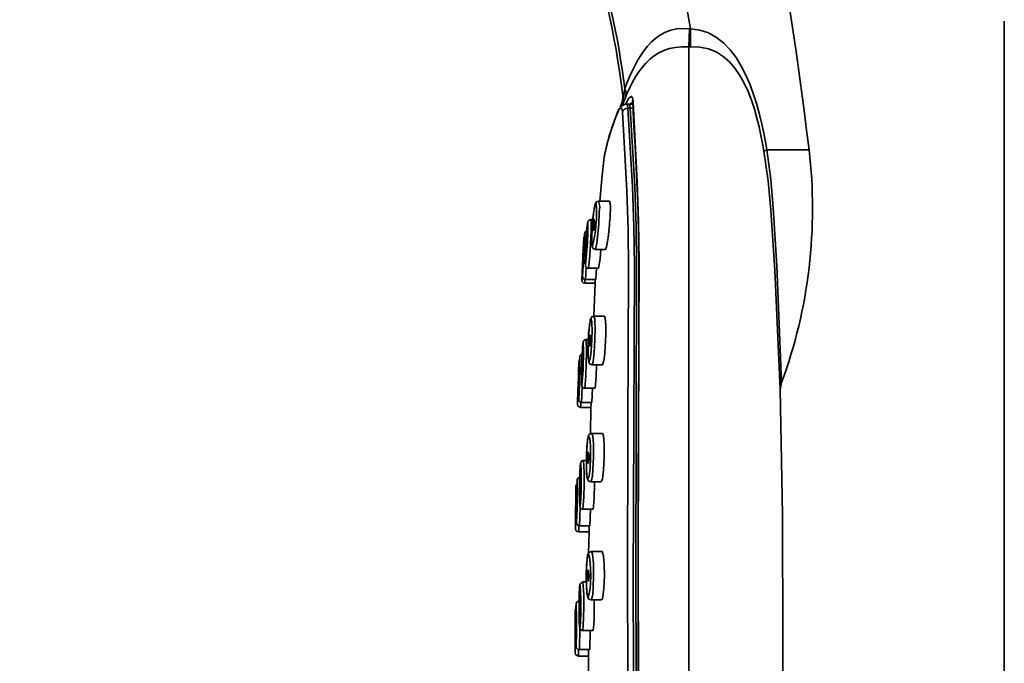
# Model space of a CAD drawing. Units: inches. Extents: x 47 to 740, y 174 to 827.
# Drawn here: x 187 to 273, y 394 to 450 of the extents above; entities that cross this region are included whole.
import ezdxf

# ---------------------------------------------------------------- set-up
doc = ezdxf.new("R2010")
doc.units = ezdxf.units.IN
doc.header["$MEASUREMENT"] = 0
doc.layers.add('Layer 1', color=7, linetype='Continuous')

msp = doc.modelspace()

# ---------------------------------------------------------------- linework, layer by layer
at = {"layer": 'Layer 1', "color": 7, "lineweight": 35}
for points in [[(272.642, 332.543), (272.642, 449.583)], [(245.103, 447.324), (245.161, 448.914)], [(245.253, 448.914), (245.161, 448.914)], [(245.253, 447.324), (245.253, 448.914)], [(245.253, 447.324), (245.103, 447.324)], [(245.103, 447.324), (245.103, 327.264)], [(239.37, 442.914), (239.433, 443.093), (239.521, 443.694)], [(239.581, 442.914), (239.642, 443.304), (239.521, 443.694)], [(239.282, 442.524), (239.132, 442.044)], [(239.282, 442.524), (239.341, 442.854), (239.341, 443.214)], [(239.312, 442.253), (239.282, 442.524)], [(239.312, 442.253), (239.37, 442.583), (239.37, 442.914)], [(239.612, 442.375), (239.882, 442.854), (240.003, 442.944), (240.12, 443.003), (240.183, 442.884), (240.212, 442.764), (240.241, 442.614)], [(240.241, 442.524), (240.603, 435.564), (240.72, 432.083), (240.782, 428.574), (240.72, 414.623), (240.69, 400.703), (240.753, 386.754), (240.812, 372.805), (240.782, 358.854), (240.69, 351.863), (240.45, 344.904), (240.12, 337.943), (240.003, 334.463), (240.062, 332.725), (240.151, 331.854), (240.3, 330.984)], [(240.032, 442.343), (240.091, 442.434), (240.212, 442.554)], [(240.183, 442.705), (240.183, 442.673), (240.212, 442.614)], [(240.241, 442.614), (240.212, 442.524)], [(240.212, 442.614), (240.212, 442.524), (240.241, 441.774), (240.271, 440.934), (240.331, 439.944)], [(240.212, 442.524), (240.241, 442.524)], [(240.241, 442.614), (240.241, 442.524)], [(239.312, 441.654), (239.253, 441.955), (239.19, 441.984), (239.132, 441.955), (239.013, 441.833), (238.771, 441.294)], [(239.253, 331.883), (239.132, 332.754), (239.042, 333.594), (239.013, 335.305), (239.161, 338.725), (239.55, 345.594), (239.763, 352.434), (239.853, 359.305), (239.882, 373.043), (239.821, 386.754), (239.763, 400.494), (239.792, 414.203), (239.853, 427.944), (239.821, 431.364), (239.7, 434.785), (239.312, 441.654)], [(239.312, 441.654), (239.37, 441.774), (239.491, 441.894), (239.642, 441.955), (239.792, 441.984)], [(239.731, 331.613), (239.581, 332.453), (239.521, 333.324), (239.491, 335.033), (239.642, 338.484), (240.032, 345.383), (240.241, 352.283), (240.362, 359.184), (240.362, 372.984), (240.3, 386.783), (240.241, 400.584), (240.3, 414.383), (240.362, 428.214), (240.3, 431.664), (240.183, 435.114), (239.792, 441.984)], [(239.612, 442.375), (239.581, 442.314)], [(239.671, 442.343), (240.212, 442.343)], [(239.792, 441.984), (239.763, 442.194), (239.763, 442.285), (239.671, 442.343)], [(240.003, 331.613), (239.853, 332.453), (239.763, 333.324), (239.731, 335.033), (239.853, 338.484), (240.241, 345.383), (240.45, 352.283), (240.571, 359.184), (240.571, 372.984), (240.542, 386.783), (240.481, 400.584), (240.513, 414.383), (240.542, 428.214), (240.513, 431.664), (240.392, 435.114), (240.003, 441.984)], [(239.792, 441.984), (240.212, 441.984)], [(239.882, 442.343), (239.911, 442.343)], [(240.003, 441.984), (239.97, 442.194), (239.94, 442.285), (239.882, 442.343)], [(238.741, 441.234), (238.171, 439.583), (237.753, 437.875)], [(238.741, 441.234), (238.771, 441.294), (238.411, 440.364)], [(238.771, 441.294), (238.741, 441.234)], [(238.771, 441.294), (238.8, 441.294)], [(238.411, 440.364), (238.171, 439.494)], [(238.171, 439.494), (237.962, 438.804), (237.841, 438.234), (237.753, 437.904)], [(251.671, 438.234), (251.911, 438.354)], [(251.671, 438.234), (252.032, 435.654), (252.271, 433.074), (252.603, 427.854), (253.081, 417.443)], [(255.603, 438.354), (251.911, 438.354)], [(251.911, 438.354), (252.271, 435.804), (252.481, 433.285), (252.782, 428.214), (253.2, 418.043)], [(237.72, 437.753), (237.513, 435.833), (237.331, 433.884)], [(237.72, 437.753), (237.753, 437.785), (237.753, 437.904)], [(237.753, 437.785), (237.72, 437.753)], [(237.753, 437.875), (237.753, 437.785)], [(237.241, 433.884), (237.271, 433.884)], [(238.2, 433.884), (237.241, 433.884)], [(237.271, 431.875), (237.3, 432.894), (237.331, 433.404), (237.3, 433.644), (237.241, 433.884)], [(236.521, 430.194), (236.581, 431.214), (236.581, 432.264)], [(236.731, 432.264), (236.581, 432.264)], [(236.792, 431.994), (236.853, 432.294)], [(236.853, 432.294), (236.882, 431.934)], [(236.312, 430.764), (236.312, 431.994), (236.161, 430.764)], [(236.792, 431.875), (236.763, 431.634)], [(236.792, 431.274), (236.763, 431.634)], [(236.792, 431.994), (236.792, 431.875)], [(236.853, 431.574), (236.792, 431.274)], [(236.853, 431.694), (236.882, 431.934)], [(236.853, 431.574), (236.853, 431.694)], [(236.97, 429.654), (237.032, 429.923), (237.091, 430.194), (237.151, 430.764), (237.271, 431.875)], [(238.2, 431.785), (238.081, 430.705), (237.991, 430.164), (237.933, 429.894), (237.841, 429.654)], [(235.95, 430.673), (235.892, 429.684)], [(235.95, 430.673), (235.892, 429.684)], [(235.981, 429.684), (235.981, 429.774), (236.013, 431.003), (235.921, 429.774), (235.921, 429.684)], [(236.013, 430.824), (235.95, 430.673)], [(235.981, 430.734), (236.013, 430.794), (236.013, 430.854)], [(235.981, 430.434), (235.981, 430.734)], [(236.22, 431.244), (236.161, 431.244), (236.103, 431.214), (236.071, 431.154), (236.042, 431.125), (236.042, 431.064), (236.013, 431.035), (236.013, 430.854)], [(236.161, 430.673), (236.132, 430.253)], [(236.19, 431.035), (236.161, 430.764)], [(236.161, 430.764), (236.161, 430.673)], [(236.161, 430.764), (236.161, 430.434)], [(236.19, 430.253), (236.22, 430.644)], [(236.22, 430.644), (236.22, 430.253)], [(236.282, 430.253), (236.282, 430.644), (236.312, 430.764)], [(235.892, 429.684), (235.892, 429.354), (235.862, 429.205), (235.862, 428.875)], [(235.892, 429.684), (235.892, 429.354)], [(235.95, 430.164), (235.921, 429.744)], [(235.921, 429.744), (235.921, 429.205)], [(235.921, 429.684), (235.921, 429.205)], [(235.981, 429.684), (235.95, 429.205), (235.921, 428.634)], [(235.921, 429.205), (235.921, 429.324), (235.95, 429.654)], [(235.95, 429.654), (235.921, 429.205)], [(235.981, 430.434), (235.95, 430.164)], [(236.132, 430.194), (236.103, 429.625)], [(236.132, 429.864), (236.103, 429.593)], [(236.103, 429.625), (236.103, 428.304), (236.22, 429.593), (236.22, 429.625)], [(236.161, 430.434), (236.132, 430.134)], [(236.132, 430.253), (236.132, 430.194)], [(236.132, 430.134), (236.132, 429.864)], [(236.19, 430.134), (236.161, 430.044)], [(236.161, 429.625), (236.161, 430.044)], [(236.19, 430.014), (236.161, 429.625)], [(236.19, 430.253), (236.19, 430.134)], [(236.19, 430.014), (236.22, 430.134)], [(236.22, 430.194), (236.22, 430.253)], [(236.22, 430.134), (236.22, 430.194)], [(236.22, 429.625), (236.282, 430.194)], [(236.22, 430.194), (236.253, 430.194)], [(236.282, 430.194), (236.282, 430.253)], [(236.37, 428.035), (236.462, 429.114), (236.521, 430.194)], [(237.841, 429.654), (236.97, 429.654)], [(237.421, 429.654), (237.362, 428.843), (237.241, 428.035)], [(235.892, 429.354), (235.862, 429.294), (235.862, 428.694), (235.831, 428.604), (235.831, 428.304)], [(235.892, 429.205), (235.892, 428.634)], [(235.921, 429.205), (235.892, 428.694)], [(235.921, 429.205), (235.892, 429.205)], [(235.892, 428.634), (235.921, 429.083)], [(235.921, 429.083), (235.892, 428.634)], [(235.921, 429.205), (235.921, 429.083)], [(235.921, 429.083), (235.921, 429.205)], [(235.921, 429.205), (235.95, 429.205)], [(235.95, 429.205), (235.981, 429.205)], [(236.103, 428.964), (236.071, 428.785)], [(236.071, 428.785), (236.071, 428.394), (236.103, 428.333), (236.103, 428.184), (236.132, 428.154), (236.161, 428.093), (236.282, 428.035), (236.37, 428.035)], [(236.103, 429.593), (236.103, 429.354)], [(236.103, 429.354), (236.103, 429.144)], [(236.103, 429.144), (236.103, 428.964)], [(235.892, 428.634), (235.892, 428.604), (235.831, 427.314), (235.921, 428.604), (235.921, 428.634)], [(235.892, 428.694), (235.862, 428.184)], [(235.862, 428.184), (235.862, 427.854)], [(236.103, 427.044), (236.161, 428.093)], [(237.241, 428.035), (236.37, 428.035)], [(237.062, 428.035), (237.003, 427.044)], [(235.862, 427.854), (235.831, 427.644)], [(235.831, 427.644), (235.831, 427.524)], [(235.831, 427.524), (235.831, 427.464)], [(235.831, 427.464), (235.831, 427.404)], [(235.831, 427.404), (235.831, 427.253), (235.862, 427.224), (235.862, 427.194), (235.892, 427.164), (235.921, 427.104), (235.95, 427.074), (236.013, 427.044), (236.103, 427.044)], [(236.042, 427.044), (236.042, 426.714)], [(237.003, 427.044), (236.103, 427.044)], [(236.94, 427.044), (236.94, 426.714)], [(235.771, 426.984), (235.8, 426.833), (235.892, 426.744), (236.042, 426.714)], [(236.94, 426.714), (236.042, 426.714)], [(236.94, 426.714), (236.821, 423.833)], [(237.753, 423.833), (236.821, 423.833)], [(236.911, 421.764), (236.94, 422.785), (236.911, 423.324), (236.911, 423.564), (236.821, 423.833)], [(236.433, 421.705), (236.491, 422.214)], [(236.491, 422.214), (236.521, 421.824)], [(235.921, 420.264), (235.921, 420.894), (235.892, 421.524), (235.771, 420.264), (235.771, 420.174)], [(236.341, 421.794), (236.161, 421.794)], [(236.161, 419.693), (236.19, 420.745), (236.161, 421.794)], [(236.433, 421.705), (236.433, 421.583)], [(236.462, 421.194), (236.433, 421.583)], [(236.521, 421.705), (236.462, 421.194)], [(236.521, 421.705), (236.521, 421.824)], [(236.671, 419.604), (236.763, 419.844), (236.853, 420.654), (236.911, 421.764)], [(237.841, 421.705), (237.782, 420.624), (237.72, 420.113), (237.661, 419.844), (237.571, 419.604)], [(235.591, 418.943), (235.591, 420.264), (235.532, 419.004), (235.532, 418.943)], [(235.8, 420.414), (235.771, 420.113)], [(235.771, 420.174), (235.771, 419.754)], [(235.8, 420.654), (235.8, 420.414)], [(235.8, 419.814), (235.831, 420.174)], [(235.831, 420.174), (235.862, 419.754)], [(235.892, 419.754), (235.921, 420.174)], [(235.921, 420.174), (235.921, 420.264)], [(235.503, 419.844), (235.47, 418.943), (235.47, 418.494)], [(235.562, 419.994), (235.503, 419.844)], [(235.562, 419.424), (235.532, 419.004)], [(235.591, 420.113), (235.562, 420.023)], [(235.562, 420.023), (235.562, 419.904)], [(235.562, 419.904), (235.562, 419.754)], [(235.562, 419.754), (235.562, 419.424)], [(235.771, 419.693), (235.741, 419.154)], [(235.771, 419.514), (235.741, 419.213)], [(235.771, 420.113), (235.771, 419.783)], [(235.771, 419.783), (235.771, 419.514)], [(235.771, 419.754), (235.771, 419.693)], [(235.8, 419.814), (235.8, 419.693)], [(235.8, 419.693), (235.8, 419.574)], [(235.831, 419.633), (235.8, 419.154)], [(235.8, 419.154), (235.8, 419.574)], [(235.831, 419.633), (235.862, 419.693)], [(235.862, 419.693), (235.862, 419.754)], [(235.892, 419.693), (235.892, 419.754)], [(235.892, 419.154), (235.892, 419.693)], [(236.042, 417.564), (236.132, 418.613), (236.161, 419.693)], [(237.571, 419.604), (236.671, 419.604)], [(237.062, 419.604), (237.032, 418.584), (236.94, 417.564)], [(235.47, 418.494), (235.47, 417.984), (235.44, 417.475)], [(235.532, 419.004), (235.503, 418.463)], [(235.503, 418.463), (235.503, 417.895)], [(235.503, 418.463), (235.503, 418.043)], [(235.532, 418.463), (235.503, 418.463)], [(235.532, 418.943), (235.532, 418.463)], [(235.532, 418.494), (235.562, 418.943)], [(235.532, 418.494), (235.532, 418.373)], [(235.562, 417.895), (235.562, 418.463), (235.591, 418.943)], [(235.562, 418.943), (235.562, 418.463)], [(235.562, 418.463), (235.591, 418.463)], [(235.562, 418.463), (235.562, 418.434)], [(235.741, 419.213), (235.741, 418.975)], [(235.741, 419.154), (235.741, 418.463), (235.771, 417.834), (235.892, 419.123), (235.892, 419.154)], [(235.741, 418.975), (235.741, 418.734)], [(235.741, 418.734), (235.741, 418.523)], [(235.741, 418.523), (235.741, 418.344)], [(235.503, 418.043), (235.503, 417.504)], [(235.503, 417.895), (235.503, 416.574), (235.562, 417.863), (235.562, 417.895)], [(235.532, 418.344), (235.562, 418.434)], [(235.532, 417.895), (235.532, 418.373)], [(235.532, 418.344), (235.532, 417.895)], [(235.741, 416.305), (235.8, 417.684)], [(253.2, 418.043), (253.081, 417.443)], [(235.44, 417.475), (235.411, 416.123)], [(235.503, 417.504), (235.47, 417.145)], [(235.47, 417.145), (235.47, 416.934)], [(235.47, 416.934), (235.47, 416.783)], [(235.47, 416.783), (235.47, 416.725)], [(235.47, 416.725), (235.47, 416.664)], [(236.911, 417.564), (236.042, 417.564)], [(236.7, 417.564), (236.642, 416.305)], [(235.411, 416.123), (235.44, 416.004), (235.532, 415.914), (235.683, 415.854)], [(235.47, 416.664), (235.47, 416.543), (235.503, 416.543), (235.503, 416.484), (235.532, 416.424), (235.562, 416.395), (235.591, 416.363), (235.712, 416.305), (235.741, 416.305)], [(235.683, 416.305), (235.683, 415.854)], [(236.642, 416.305), (235.741, 416.305)], [(236.581, 416.305), (236.581, 416.273), (236.55, 415.854)], [(236.55, 415.854), (235.683, 415.854)], [(236.55, 415.854), (236.521, 413.574)], [(236.19, 411.533), (236.19, 410.094), (236.22, 409.854), (236.253, 409.764), (236.312, 409.645), (236.401, 409.883), (236.433, 410.123), (236.491, 410.574), (236.521, 411.533), (236.521, 412.463), (236.491, 412.914), (236.462, 413.154), (236.433, 413.273), (236.37, 413.363), (236.312, 413.154), (236.282, 412.914), (236.22, 412.463), (236.19, 411.533)], [(237.571, 413.604), (236.642, 413.604)], [(236.792, 411.533), (236.792, 412.584), (236.763, 413.094), (236.731, 413.363), (236.642, 413.604)], [(237.571, 413.604), (237.632, 413.514), (237.661, 413.363), (237.69, 413.094), (237.72, 412.584), (237.72, 411.504)], [(236.282, 411.533), (236.341, 412.014)], [(236.341, 412.014), (236.401, 411.594)], [(236.401, 411.475), (236.401, 411.594)], [(235.712, 409.645), (235.712, 410.424), (235.683, 410.814), (235.683, 410.963), (235.651, 410.934), (235.62, 410.754), (235.562, 409.193), (235.562, 409.133)], [(236.19, 411.234), (235.921, 411.234)], [(235.981, 409.133), (235.981, 410.184), (235.921, 411.234)], [(236.282, 411.533), (236.282, 411.414)], [(236.341, 410.994), (236.282, 411.414)], [(236.401, 411.475), (236.341, 410.994)], [(236.55, 409.373), (236.642, 409.645), (236.7, 409.914), (236.731, 410.453), (236.792, 411.533)], [(237.72, 411.504), (237.661, 410.424), (237.603, 409.883), (237.571, 409.613), (237.45, 409.404)], [(235.591, 409.883), (235.562, 409.494)], [(235.591, 410.123), (235.591, 409.883)], [(235.321, 409.164), (235.263, 408.984)], [(235.353, 408.174), (235.382, 408.234), (235.353, 409.523), (235.321, 408.234), (235.321, 408.174)], [(235.353, 409.225), (235.321, 409.074)], [(235.321, 409.074), (235.321, 408.895)], [(235.353, 409.344), (235.353, 409.283)], [(235.353, 409.283), (235.353, 409.225)], [(235.562, 409.494), (235.562, 409.193)], [(235.562, 409.193), (235.562, 408.924)], [(235.562, 409.133), (235.562, 408.594)], [(235.62, 409.193), (235.651, 409.645)], [(235.62, 409.193), (235.62, 409.043)], [(235.651, 409.074), (235.62, 408.594)], [(235.62, 408.594), (235.62, 409.043)], [(235.651, 409.645), (235.651, 409.193)], [(235.651, 409.133), (235.651, 409.193)], [(235.651, 409.074), (235.651, 409.133)], [(235.712, 409.193), (235.712, 409.645)], [(235.712, 409.133), (235.712, 409.193)], [(235.712, 408.594), (235.712, 409.133)], [(235.862, 407.004), (235.95, 408.055), (235.981, 409.133)], [(237.45, 409.373), (236.55, 409.373)], [(236.882, 409.133), (236.853, 408.055), (236.821, 407.543), (236.763, 407.004)], [(236.882, 409.133), (236.882, 409.373)], [(235.263, 408.984), (235.263, 407.664)], [(235.321, 408.174), (235.292, 407.693)], [(235.321, 408.145), (235.292, 407.064)], [(235.321, 408.895), (235.321, 408.594)], [(235.321, 408.594), (235.321, 408.145)], [(235.321, 407.604), (235.321, 407.754), (235.353, 408.174)], [(235.353, 407.693), (235.353, 408.174)], [(235.353, 408.174), (235.353, 407.693)], [(235.562, 408.924), (235.562, 408.654)], [(235.562, 408.654), (235.562, 408.383)], [(235.562, 408.594), (235.562, 407.904), (235.62, 407.273), (235.683, 407.904), (235.712, 408.564), (235.712, 408.594)], [(235.562, 408.383), (235.562, 408.145)], [(235.562, 408.145), (235.562, 407.934)], [(235.263, 407.664), (235.292, 407.664)], [(235.292, 407.693), (235.292, 407.664)], [(235.292, 407.664), (235.292, 407.123)], [(235.321, 407.123), (235.321, 407.604)], [(235.353, 407.574), (235.321, 407.123)], [(235.353, 407.664), (235.353, 407.693)], [(235.353, 407.693), (235.353, 407.664)], [(235.353, 407.574), (235.353, 407.664)], [(235.353, 407.123), (235.353, 407.664)], [(235.292, 407.123), (235.292, 407.094), (235.321, 405.805), (235.353, 407.094), (235.353, 407.123)], [(235.292, 407.064), (235.292, 406.645)], [(235.292, 406.645), (235.292, 406.344)], [(235.562, 405.533), (235.62, 407.184)], [(236.763, 407.004), (235.862, 407.004)], [(236.521, 407.004), (236.462, 405.533)], [(235.292, 406.344), (235.292, 406.193)], [(235.292, 406.193), (235.292, 406.043)], [(235.292, 406.043), (235.292, 405.984)], [(235.292, 405.984), (235.292, 405.924)], [(235.292, 405.924), (235.292, 405.834), (235.321, 405.805), (235.321, 405.713), (235.353, 405.684), (235.382, 405.623), (235.411, 405.594), (235.532, 405.533), (235.562, 405.533)], [(235.503, 405.564), (235.503, 405.023)], [(235.231, 405.293), (235.263, 405.145), (235.353, 405.055), (235.503, 405.023)], [(236.401, 405.023), (235.503, 405.023)], [(236.462, 405.533), (235.562, 405.533)], [(236.401, 405.023), (236.37, 403.164)], [(236.401, 405.533), (236.401, 405.023)], [(237.542, 403.314), (236.612, 403.314)], [(236.792, 401.213), (236.792, 402.264), (236.7, 403.074), (236.612, 403.314)], [(236.282, 401.273), (236.341, 401.693)], [(236.282, 401.273), (236.282, 401.123)], [(236.341, 401.693), (236.401, 401.244)], [(236.161, 400.645), (235.862, 400.645)], [(235.95, 398.514), (235.95, 399.564), (235.862, 400.645)], [(236.341, 400.674), (236.282, 401.123)], [(236.401, 401.123), (236.341, 400.674)], [(236.401, 401.123), (236.401, 401.244)], [(236.581, 399.084), (236.671, 399.324), (236.731, 399.594), (236.763, 400.133), (236.792, 401.213)], [(237.753, 401.184), (237.69, 400.104), (237.632, 399.594), (237.603, 399.324), (237.571, 399.203), (237.481, 399.084)], [(235.683, 399.023), (235.683, 399.084), (235.651, 399.863), (235.62, 400.254), (235.62, 400.373), (235.591, 400.283), (235.562, 400.074), (235.532, 398.514)], [(235.321, 397.404), (235.321, 397.434), (235.292, 398.725), (235.263, 397.434), (235.263, 397.404)], [(235.532, 399.504), (235.532, 399.264)], [(235.532, 399.264), (235.532, 399.023)], [(235.532, 399.023), (235.532, 398.725)], [(235.532, 398.725), (235.532, 398.453)], [(235.591, 398.604), (235.591, 399.023)], [(235.591, 399.023), (235.62, 398.574)], [(235.683, 398.574), (235.683, 399.023)], [(237.481, 399.084), (236.581, 399.084)], [(236.853, 398.514), (236.853, 399.084)], [(235.263, 398.334), (235.2, 398.154)], [(235.2, 398.154), (235.2, 396.805)], [(235.263, 398.514), (235.263, 398.453)], [(235.263, 398.453), (235.263, 398.305)], [(235.263, 398.305), (235.263, 398.123)], [(235.263, 398.123), (235.263, 397.824)], [(235.263, 397.824), (235.263, 397.344)], [(235.532, 398.514), (235.562, 396.953), (235.562, 396.744), (235.591, 396.684), (235.62, 396.773), (235.651, 397.164), (235.683, 397.943), (235.683, 398.004)], [(235.532, 398.453), (235.532, 398.154)], [(235.532, 398.154), (235.532, 397.883)], [(235.532, 397.883), (235.532, 397.613)], [(235.591, 398.604), (235.591, 398.514)], [(235.591, 398.514), (235.591, 398.484)], [(235.591, 398.004), (235.591, 398.484)], [(235.62, 398.424), (235.591, 398.004)], [(235.62, 398.514), (235.62, 398.574)], [(235.62, 398.424), (235.62, 398.514)], [(235.683, 398.514), (235.683, 398.574)], [(235.683, 398.004), (235.683, 398.514)], [(235.862, 396.414), (235.921, 397.463), (235.95, 398.514)], [(236.853, 398.514), (236.853, 397.463), (236.821, 396.924), (236.763, 396.414)], [(235.263, 397.404), (235.263, 396.895)], [(235.263, 397.344), (235.263, 396.744)], [(235.292, 396.834), (235.292, 397.404)], [(235.292, 397.404), (235.292, 396.895)], [(235.321, 396.895), (235.321, 397.404)], [(235.532, 397.613), (235.532, 397.373)], [(235.2, 396.805), (235.2, 395.783)], [(235.263, 396.895), (235.263, 396.863)], [(235.263, 396.863), (235.263, 396.354)], [(235.263, 396.744), (235.263, 396.145)], [(235.263, 396.354), (235.263, 396.293), (235.292, 395.004), (235.321, 396.293), (235.321, 396.354)], [(235.263, 396.145), (235.263, 395.754)], [(235.292, 396.895), (235.292, 396.354)], [(235.292, 396.354), (235.292, 396.834)], [(235.321, 396.863), (235.321, 396.895)], [(235.321, 396.354), (235.321, 396.863)], [(235.562, 394.764), (235.591, 396.684)], [(236.763, 396.414), (235.862, 396.414)], [(236.491, 396.414), (236.462, 394.764)], [(235.263, 395.754), (235.263, 395.484)], [(235.263, 395.484), (235.263, 395.334)], [(235.263, 395.334), (235.292, 395.244)], [(235.292, 395.244), (235.292, 395.123)], [(235.2, 394.434), (235.231, 394.314), (235.353, 394.225), (235.47, 394.164)], [(235.47, 394.764), (235.47, 394.164)], [(236.462, 394.764), (235.562, 394.764)], [(236.37, 394.764), (236.37, 394.164)], [(236.37, 394.164), (235.47, 394.164)], [(236.37, 394.164), (236.37, 392.693)]]:
    msp.add_lwpolyline(points, dxfattribs=at)
for points, knots in [([(186.72, 569.484), (186.72, 569.484), (193.62, 574.254), (193.62, 574.254), (219.892, 537.019), (237.638, 493.839), (245.253, 448.914)], [0, 0, 0, 0, 1, 1, 1, 2, 2, 2, 2]), ([(236.7, 431.843), (236.7, 431.843), (236.642, 430.884), (236.642, 430.884), (236.642, 430.884), (236.642, 430.044), (236.642, 430.044), (236.642, 430.044), (236.671, 429.984), (236.671, 429.984), (236.671, 429.984), (236.7, 429.955), (236.7, 429.955), (236.978, 430.883), (237.132, 432.679), (237.032, 433.644), (237.032, 433.644), (236.97, 433.644), (236.97, 433.644), (236.97, 433.644), (236.853, 433.224), (236.853, 433.224), (236.853, 433.224), (236.792, 432.774), (236.792, 432.774), (236.792, 432.774), (236.7, 431.843), (236.7, 431.843)], [0, 0, 0, 0, 1, 1, 1, 2, 2, 2, 3, 3, 3, 4, 4, 4, 5, 5, 5, 6, 6, 6, 7, 7, 7, 8, 8, 8, 9, 9, 9, 9]), ([(237.241, 433.884), (236.987, 433.89), (236.896, 433.549), (236.882, 433.343), (236.782, 432.973), (236.7, 432.224), (236.7, 431.843)], [0, 0, 0, 0, 1, 1, 1, 2, 2, 2, 2]), ([(236.581, 432.264), (236.581, 432.264), (236.521, 432.234), (236.521, 432.234), (236.521, 432.234), (236.462, 432.234), (236.462, 432.234), (236.462, 432.234), (236.401, 432.205), (236.401, 432.205), (236.401, 432.205), (236.37, 432.144), (236.37, 432.144), (236.37, 432.144), (236.341, 432.114), (236.341, 432.114), (236.341, 432.114), (236.312, 432.083), (236.312, 432.083), (236.312, 432.083), (236.312, 432.024), (236.312, 432.024), (236.312, 432.024), (236.282, 431.994), (236.282, 431.994), (236.282, 431.994), (236.282, 431.964), (236.282, 431.964), (236.296, 431.794), (236.233, 431.89), (236.253, 431.694), (236.253, 431.694), (236.253, 431.634), (236.253, 431.634), (236.253, 431.634), (236.22, 431.544), (236.22, 431.544), (236.22, 431.544), (236.22, 431.274), (236.22, 431.274), (236.22, 431.274), (236.19, 431.035), (236.19, 431.035)], [0, 0, 0, 0, 1, 1, 1, 2, 2, 2, 3, 3, 3, 4, 4, 4, 5, 5, 5, 6, 6, 6, 7, 7, 7, 8, 8, 8, 9, 9, 9, 10, 10, 10, 11, 11, 11, 12, 12, 12, 13, 13, 13, 14, 14, 14, 14]), ([(236.7, 431.843), (236.616, 431.334), (236.646, 430.775), (236.642, 430.253), (236.642, 429.97), (236.642, 429.749), (236.94, 429.654)], [0, 0, 0, 0, 1, 1, 1, 2, 2, 2, 2]), ([(235.862, 428.875), (235.862, 428.875), (235.862, 428.634), (235.862, 428.634), (235.862, 428.634), (235.831, 428.574), (235.831, 428.574), (235.831, 428.574), (235.831, 428.304), (235.831, 428.304), (235.831, 428.304), (235.771, 426.984), (235.771, 426.984), (235.771, 426.984), (235.831, 428.304), (235.831, 428.304)], [0, 0, 0, 0, 1, 1, 1, 2, 2, 2, 3, 3, 3, 4, 4, 4, 5, 5, 5, 5]), ([(236.821, 423.833), (236.821, 423.833), (236.792, 423.833), (236.792, 423.833), (236.792, 423.833), (236.731, 423.804), (236.731, 423.804), (236.731, 423.804), (236.642, 423.774), (236.642, 423.774), (236.642, 423.774), (236.581, 423.654), (236.581, 423.654), (236.526, 423.572), (236.483, 423.456), (236.491, 423.354), (236.405, 422.9), (236.349, 422.228), (236.341, 421.764)], [0, 0, 0, 0, 1, 1, 1, 2, 2, 2, 3, 3, 3, 4, 4, 4, 5, 5, 5, 6, 6, 6, 6]), ([(236.341, 421.764), (236.331, 421.566), (236.263, 420.211), (236.401, 419.873), (236.401, 419.873), (236.521, 420.324), (236.521, 420.324), (236.521, 420.324), (236.581, 420.804), (236.581, 420.804), (236.581, 420.804), (236.642, 421.764), (236.642, 421.764), (236.642, 421.764), (236.671, 422.664), (236.671, 422.664), (236.671, 422.664), (236.642, 423.144), (236.642, 423.144), (236.642, 423.144), (236.642, 423.354), (236.642, 423.354), (236.642, 423.354), (236.612, 423.474), (236.612, 423.474), (236.612, 423.474), (236.55, 423.564), (236.55, 423.564), (236.55, 423.564), (236.491, 423.354), (236.491, 423.354), (236.491, 423.354), (236.433, 423.114), (236.433, 423.114), (236.433, 423.114), (236.401, 422.664), (236.401, 422.664), (236.401, 422.664), (236.341, 421.764), (236.341, 421.764)], [0, 0, 0, 0, 1, 1, 1, 2, 2, 2, 3, 3, 3, 4, 4, 4, 5, 5, 5, 6, 6, 6, 7, 7, 7, 8, 8, 8, 9, 9, 9, 10, 10, 10, 11, 11, 11, 12, 12, 12, 13, 13, 13, 13]), ([(236.161, 421.794), (236.161, 421.794), (236.103, 421.764), (236.103, 421.764), (236.103, 421.764), (236.042, 421.764), (236.042, 421.764), (236.042, 421.764), (235.981, 421.734), (235.981, 421.734), (235.981, 421.734), (235.95, 421.673), (235.95, 421.673), (235.95, 421.673), (235.921, 421.644), (235.921, 421.644), (235.921, 421.644), (235.892, 421.583), (235.892, 421.583), (235.892, 421.583), (235.892, 421.524), (235.892, 421.524), (235.892, 421.524), (235.862, 421.494), (235.862, 421.494), (235.862, 421.494), (235.862, 421.285), (235.862, 421.285), (235.862, 421.285), (235.831, 421.224), (235.831, 421.224), (235.827, 421.036), (235.847, 420.837), (235.8, 420.654)], [0, 0, 0, 0, 1, 1, 1, 2, 2, 2, 3, 3, 3, 4, 4, 4, 5, 5, 5, 6, 6, 6, 7, 7, 7, 8, 8, 8, 9, 9, 9, 10, 10, 10, 11, 11, 11, 11]), ([(236.341, 421.764), (236.333, 421.236), (236.267, 420.696), (236.341, 420.174), (236.339, 419.957), (236.378, 419.6), (236.671, 419.604)], [0, 0, 0, 0, 1, 1, 1, 2, 2, 2, 2]), ([(235.8, 420.534), (235.8, 420.534), (235.771, 420.534), (235.771, 420.534), (235.771, 420.534), (235.741, 420.504), (235.741, 420.504), (235.741, 420.504), (235.683, 420.475), (235.683, 420.475), (235.683, 420.475), (235.651, 420.443), (235.651, 420.443), (235.651, 420.443), (235.62, 420.383), (235.62, 420.383), (235.62, 420.383), (235.62, 420.354), (235.62, 420.354), (235.62, 420.354), (235.591, 420.324), (235.591, 420.324), (235.591, 420.254), (235.591, 420.184), (235.591, 420.113)], [0, 0, 0, 0, 1, 1, 1, 2, 2, 2, 3, 3, 3, 4, 4, 4, 5, 5, 5, 6, 6, 6, 7, 7, 7, 8, 8, 8, 8]), ([(235.741, 418.344), (235.741, 418.203), (235.741, 418.064), (235.741, 417.924), (235.741, 417.924), (235.741, 417.834), (235.741, 417.834), (235.741, 417.834), (235.771, 417.805), (235.771, 417.805), (235.771, 417.805), (235.771, 417.744), (235.771, 417.744), (235.771, 417.744), (235.8, 417.713), (235.8, 417.713), (235.8, 417.713), (235.8, 417.654), (235.8, 417.654), (235.8, 417.654), (235.862, 417.623), (235.862, 417.623), (235.862, 417.623), (235.892, 417.594), (235.892, 417.594), (235.892, 417.594), (235.981, 417.564), (235.981, 417.564), (235.981, 417.564), (236.042, 417.564), (236.042, 417.564)], [0, 0, 0, 0, 1, 1, 1, 2, 2, 2, 3, 3, 3, 4, 4, 4, 5, 5, 5, 6, 6, 6, 7, 7, 7, 8, 8, 8, 9, 9, 9, 10, 10, 10, 10]), ([(253.081, 417.443), (253.081, 417.443), (253.292, 406.494), (253.292, 406.494), (253.292, 406.494), (253.321, 395.514), (253.321, 395.514), (253.321, 395.514), (253.231, 373.613), (253.231, 373.613), (253.231, 373.613), (253.171, 351.713), (253.171, 351.713), (253.171, 351.713), (253.112, 346.225), (253.112, 346.225), (253.112, 346.225), (253.021, 343.494), (253.021, 343.494), (253.021, 343.494), (252.812, 340.734), (252.812, 340.734), (252.403, 336.998), (251.612, 333.584), (249.571, 330.383)], [0, 0, 0, 0, 1, 1, 1, 2, 2, 2, 3, 3, 3, 4, 4, 4, 5, 5, 5, 6, 6, 6, 7, 7, 7, 8, 8, 8, 8]), ([(236.642, 413.604), (236.642, 413.604), (236.521, 413.604), (236.521, 413.604), (236.521, 413.604), (236.37, 413.453), (236.37, 413.453), (236.358, 413.336), (236.308, 413.186), (236.282, 413.064), (236.241, 412.557), (236.167, 412.049), (236.19, 411.533)], [0, 0, 0, 0, 1, 1, 1, 2, 2, 2, 3, 3, 3, 4, 4, 4, 4]), ([(235.921, 411.234), (235.921, 411.234), (235.862, 411.234), (235.862, 411.234), (235.862, 411.234), (235.741, 411.174), (235.741, 411.174), (235.741, 411.174), (235.712, 411.113), (235.712, 411.113), (235.712, 411.113), (235.683, 411.084), (235.683, 411.084), (235.683, 411.084), (235.683, 411.055), (235.683, 411.055), (235.683, 411.055), (235.651, 411.023), (235.651, 411.023), (235.651, 411.023), (235.651, 410.934), (235.651, 410.934), (235.661, 410.773), (235.608, 410.98), (235.62, 410.693), (235.638, 410.424), (235.565, 410.412), (235.591, 410.123)], [0, 0, 0, 0, 1, 1, 1, 2, 2, 2, 3, 3, 3, 4, 4, 4, 5, 5, 5, 6, 6, 6, 7, 7, 7, 8, 8, 8, 9, 9, 9, 9]), ([(236.19, 411.533), (236.208, 410.998), (236.157, 410.404), (236.22, 409.883), (236.212, 409.727), (236.349, 409.357), (236.55, 409.373)], [0, 0, 0, 0, 1, 1, 1, 2, 2, 2, 2]), ([(235.591, 409.764), (235.421, 409.779), (235.458, 409.662), (235.353, 409.584), (235.353, 409.504), (235.353, 409.424), (235.353, 409.344)], [0, 0, 0, 0, 1, 1, 1, 2, 2, 2, 2]), ([(235.263, 408.984), (235.308, 407.748), (235.194, 406.525), (235.231, 405.293), (235.231, 405.293), (235.231, 406.613), (235.231, 406.613)], [0, 0, 0, 0, 1, 1, 1, 2, 2, 2, 2]), ([(235.562, 407.934), (235.562, 407.934), (235.562, 407.604), (235.562, 407.604), (235.55, 407.377), (235.604, 407.656), (235.591, 407.334), (235.591, 407.334), (235.591, 407.244), (235.591, 407.244), (235.591, 407.244), (235.62, 407.213), (235.62, 407.213), (235.62, 407.213), (235.62, 407.154), (235.62, 407.154), (235.62, 407.154), (235.651, 407.123), (235.651, 407.123), (235.651, 407.123), (235.683, 407.064), (235.683, 407.064), (235.683, 407.064), (235.8, 407.004), (235.8, 407.004), (235.8, 407.004), (235.862, 407.004), (235.862, 407.004)], [0, 0, 0, 0, 1, 1, 1, 2, 2, 2, 3, 3, 3, 4, 4, 4, 5, 5, 5, 6, 6, 6, 7, 7, 7, 8, 8, 8, 9, 9, 9, 9]), ([(236.612, 403.314), (236.612, 403.314), (236.581, 403.314), (236.581, 403.314), (236.581, 403.314), (236.491, 403.283), (236.491, 403.283), (236.491, 403.283), (236.433, 403.225), (236.433, 403.225), (236.433, 403.225), (236.37, 403.193), (236.37, 403.193), (236.37, 403.193), (236.341, 403.133), (236.341, 403.133), (236.341, 403.133), (236.341, 403.074), (236.341, 403.074), (236.341, 403.074), (236.312, 403.043), (236.312, 403.043), (236.312, 403.043), (236.282, 402.984), (236.282, 402.984), (236.282, 402.984), (236.282, 402.834), (236.282, 402.834), (236.282, 402.834), (236.253, 402.744), (236.253, 402.744), (236.19, 402.23), (236.183, 401.705), (236.161, 401.184)], [0, 0, 0, 0, 1, 1, 1, 2, 2, 2, 3, 3, 3, 4, 4, 4, 5, 5, 5, 6, 6, 6, 7, 7, 7, 8, 8, 8, 9, 9, 9, 10, 10, 10, 11, 11, 11, 11]), ([(236.161, 401.184), (236.161, 401.184), (236.19, 400.254), (236.19, 400.254), (236.19, 400.254), (236.22, 399.773), (236.22, 399.773), (236.22, 399.773), (236.253, 399.564), (236.253, 399.564), (236.253, 399.564), (236.282, 399.443), (236.282, 399.443), (236.282, 399.443), (236.341, 399.354), (236.341, 399.354), (236.595, 399.836), (236.632, 402.566), (236.37, 403.043), (236.37, 403.043), (236.282, 402.834), (236.282, 402.834), (236.282, 402.834), (236.253, 402.594), (236.253, 402.594), (236.253, 402.594), (236.19, 402.145), (236.19, 402.145), (236.19, 402.145), (236.161, 401.184), (236.161, 401.184)], [0, 0, 0, 0, 1, 1, 1, 2, 2, 2, 3, 3, 3, 4, 4, 4, 5, 5, 5, 6, 6, 6, 7, 7, 7, 8, 8, 8, 9, 9, 9, 10, 10, 10, 10]), ([(235.862, 400.645), (235.862, 400.645), (235.8, 400.613), (235.8, 400.613), (235.8, 400.613), (235.741, 400.613), (235.741, 400.613), (235.741, 400.613), (235.651, 400.523), (235.651, 400.523), (235.651, 400.523), (235.62, 400.463), (235.62, 400.463), (235.62, 400.463), (235.62, 400.434), (235.62, 400.434), (235.62, 400.434), (235.591, 400.404), (235.591, 400.404), (235.591, 400.404), (235.591, 400.283), (235.591, 400.283), (235.591, 400.283), (235.562, 400.225), (235.562, 400.225), (235.562, 400.225), (235.562, 400.074), (235.562, 400.074), (235.585, 399.734), (235.513, 399.812), (235.532, 399.504)], [0, 0, 0, 0, 1, 1, 1, 2, 2, 2, 3, 3, 3, 4, 4, 4, 5, 5, 5, 6, 6, 6, 7, 7, 7, 8, 8, 8, 9, 9, 9, 10, 10, 10, 10]), ([(236.161, 401.184), (236.146, 400.672), (236.2, 400.162), (236.22, 399.654), (236.3, 399.438), (236.253, 399.092), (236.581, 399.084)], [0, 0, 0, 0, 1, 1, 1, 2, 2, 2, 2]), ([(235.532, 398.994), (235.532, 398.994), (235.353, 398.904), (235.353, 398.904), (235.353, 398.904), (235.321, 398.873), (235.321, 398.873), (235.321, 398.873), (235.321, 398.814), (235.321, 398.814), (235.321, 398.814), (235.292, 398.783), (235.292, 398.783), (235.292, 398.783), (235.292, 398.754), (235.292, 398.754), (235.304, 398.492), (235.253, 398.662), (235.263, 398.514)], [0, 0, 0, 0, 1, 1, 1, 2, 2, 2, 3, 3, 3, 4, 4, 4, 5, 5, 5, 6, 6, 6, 6]), ([(235.2, 398.154), (235.2, 396.914), (235.2, 395.674), (235.2, 394.434), (235.2, 394.434), (235.2, 395.783), (235.2, 395.783)], [0, 0, 0, 0, 1, 1, 1, 2, 2, 2, 2]), ([(235.532, 397.373), (235.532, 397.139), (235.579, 397.012), (235.562, 396.744), (235.562, 396.744), (235.591, 396.713), (235.591, 396.713), (235.591, 396.713), (235.591, 396.594), (235.591, 396.594), (235.591, 396.594), (235.62, 396.564), (235.62, 396.564), (235.62, 396.564), (235.651, 396.504), (235.651, 396.504), (235.651, 396.504), (235.683, 396.475), (235.683, 396.475), (235.683, 396.475), (235.8, 396.414), (235.8, 396.414), (235.8, 396.414), (235.862, 396.414), (235.862, 396.414)], [0, 0, 0, 0, 1, 1, 1, 2, 2, 2, 3, 3, 3, 4, 4, 4, 5, 5, 5, 6, 6, 6, 7, 7, 7, 8, 8, 8, 8]), ([(235.292, 395.123), (235.292, 395.064), (235.292, 395.004), (235.292, 394.943), (235.292, 394.943), (235.321, 394.914), (235.321, 394.914), (235.321, 394.914), (235.321, 394.883), (235.321, 394.883), (235.321, 394.883), (235.44, 394.764), (235.44, 394.764), (235.44, 394.764), (235.562, 394.764), (235.562, 394.764)], [0, 0, 0, 0, 1, 1, 1, 2, 2, 2, 3, 3, 3, 4, 4, 4, 5, 5, 5, 5])]:
    msp.add_open_spline(points, degree=3, knots=knots, dxfattribs=at)
for points in [[(255.603, 438.354), (251.257, 475.026), (240.462, 510.935), (223.8, 543.894)], [(239.521, 443.694), (238.394, 452.677), (235.638, 461.285), (231.661, 469.404)], [(239.37, 442.914), (238.304, 451.858), (235.7, 460.687), (231.87, 468.834)], [(239.521, 443.694), (240.495, 446.208), (241.966, 449.287), (245.161, 448.914)], [(245.253, 448.914), (249.858, 448.707), (251.335, 441.822), (251.911, 438.354)], [(239.312, 442.253), (240.382, 445.035), (241.763, 447.55), (245.103, 447.324)], [(245.253, 447.324), (249.856, 447.633), (251.04, 441.595), (251.671, 438.234)], [(239.671, 442.343), (239.165, 442.329), (238.888, 441.707), (238.771, 441.294)], [(240.331, 439.944), (240.829, 433.265), (240.761, 426.685), (240.753, 419.994)], [(253.2, 418.043), (255.591, 424.455), (256.415, 431.564), (255.603, 438.354)], [(238.2, 433.884), (238.366, 433.396), (238.185, 432.183), (238.2, 431.785)], [(237.753, 423.833), (237.925, 423.482), (237.862, 421.89), (237.841, 421.705)], [(235.503, 419.844), (235.499, 418.604), (235.429, 417.365), (235.411, 416.123)], [(240.753, 419.994), (240.665, 408.424), (240.642, 396.854), (240.753, 385.283)], [(235.263, 407.664), (235.249, 407.318), (235.204, 406.977), (235.231, 406.613)], [(237.542, 403.314), (237.757, 402.994), (237.737, 401.344), (237.753, 401.184)]]:
    msp.add_open_spline(points, degree=3, dxfattribs=at)

doc.saveas('drawing.dxf')
